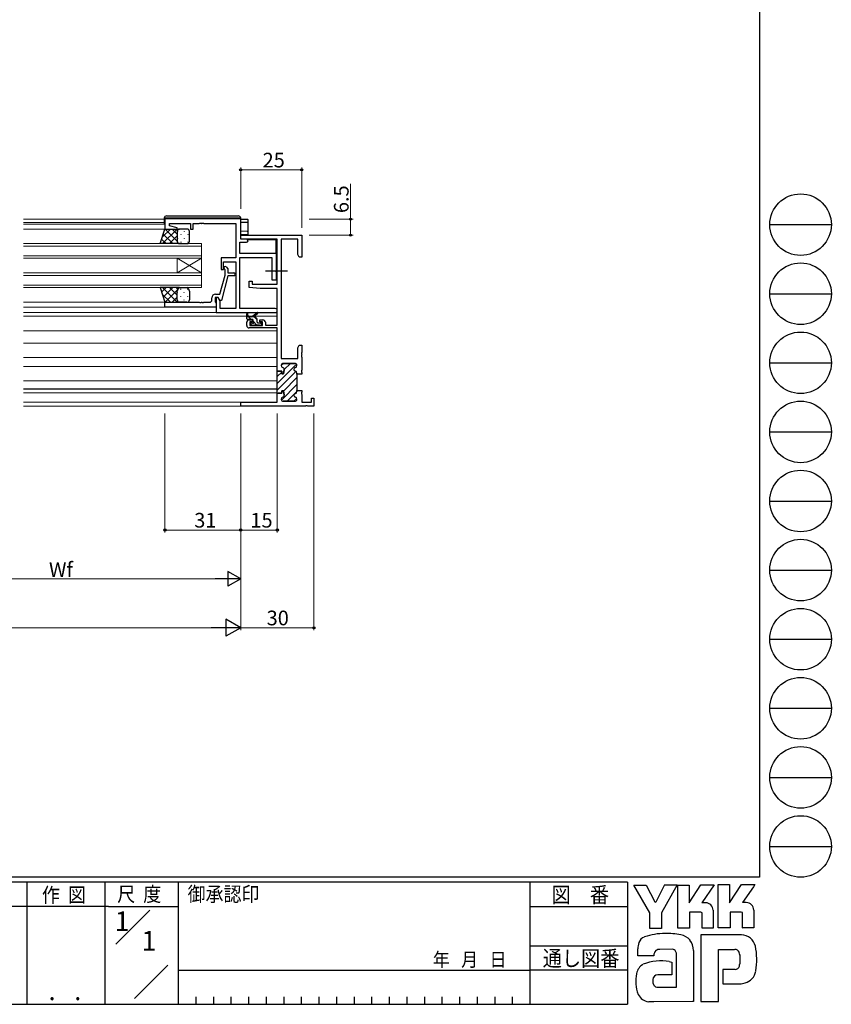
# Model space of a CAD drawing. Extents: x 0 to 1133, y 0 to 806.
# Drawn here: x 801 to 1133, y 0 to 403 of the extents above; entities that cross this region are included whole.
import ezdxf
from ezdxf.enums import TextEntityAlignment as Align

# ---------------------------------------------------------------- set-up
doc = ezdxf.new("R2010")
doc.units = 0
doc.linetypes.add('YCENTER_1', pattern=[13, 10, -1, 1, -1])
doc.layers.add('USER1', color=3, linetype='CONTINUOUS')
doc.layers.add('YKK_ZWAK', color=7, linetype='CONTINUOUS')
for name, color, linetype, lineweight in [('YKK_11', 7, 'CONTINUOUS', 30), ('YKK_12', 2, 'CONTINUOUS', 13), ('YKK_13', 4, 'CONTINUOUS', 30), ('YKK_D', 6, 'CONTINUOUS', 13)]:
    doc.layers.add(name, color=color, linetype=linetype, lineweight=lineweight)
doc.styles.get("Standard").update_dxf_attribs({"font": 'ROMANS.SHX', "bigfont": 'EXTFONT.SHX'})
doc.styles.add('YKK_OSSTYLE1', font='romans.shx', dxfattribs={"width": 0.9, "bigfont": 'EXTFONT.SHX'})

# ---------------------------------------------------------------- blocks, each defined once
blk = doc.blocks.new('A201')
at = {"layer": 'YKK_ZWAK', "color": 254, "linetype": 'Continuous'}
for p, q in [((571, 410), (571, 35)), ((571, 35), (21, 35)), ((544, 34), (21, 34)), ((437, 34), (437, 9)), ((452, 34), (452, 9)), ((524, 34), (524, 9)), ((544, 34), (544, 9)), ((548.59, 27.71), (545.31, 33.35)), ((545.31, 33.35), (547.82, 33.35)), ((547.82, 33.35), (549.62, 29.99)), ((551.6, 33.43), (549.77, 29.88)), ((554.19, 33.43), (550.95, 27.7)), ((551.6, 33.43), (554.19, 33.43)), ((554.33, 24.55), (554.33, 33.41)), ((554.33, 33.41), (556.63, 33.41)), ((556.63, 29.77), (559.04, 33.45)), ((556.63, 33.41), (556.63, 29.77)), ((559.04, 33.45), (561.77, 33.45)), ((561.77, 33.45), (559.24, 29.78)), ((562.55, 24.63), (562.55, 33.49)), ((562.55, 33.49), (564.89, 33.49)), ((564.89, 29.78), (567.34, 33.49)), ((564.89, 33.49), (564.89, 29.78)), ((567.34, 33.49), (570.04, 33.49)), ((569.77, 33.02), (567.54, 29.84)), ((570.04, 33.49), (569.77, 33.02)), ((549.62, 29.99), (549.77, 29.88)), ((559.99, 29.78), (559.24, 29.78)), ((561.53, 28.24), (561.53, 24.61)), ((568.29, 29.84), (567.54, 29.84)), ((569.83, 28.24), (569.83, 24.65)), ((548.59, 24.53), (548.59, 27.71)), ((550.95, 27.7), (550.95, 24.53)), ((558.98, 27.87), (556.7, 27.87)), ((556.7, 27.87), (556.7, 24.55)), ((559.29, 27.75), (558.98, 27.87)), ((559.29, 24.61), (559.29, 27.75)), ((567.26, 27.89), (564.99, 27.89)), ((564.99, 27.89), (564.99, 24.63)), ((567.57, 27.77), (567.26, 27.89)), ((567.57, 24.65), (567.57, 27.77)), ((550.95, 24.53), (548.59, 24.53)), ((556.7, 24.55), (554.33, 24.55)), ((561.53, 24.61), (559.29, 24.61)), ((564.99, 24.63), (562.55, 24.63)), ((567.57, 24.68), (567.61, 24.65)), ((569.83, 24.65), (567.57, 24.65)), ((559.02, 23.22), (559.02, 9.57)), ((567.3, 23.22), (559.02, 23.22)), ((524, 21), (544, 21)), ((546.08, 18.95), (546.08, 20.33)), ((553.25, 20.28), (550.61, 20.23)), ((562.61, 9.57), (562.61, 20.24)), ((562.61, 20.24), (565.93, 20.24)), ((549.41, 18.95), (546.08, 18.95)), ((554.02, 12.52), (554.02, 19.47)), ((557.51, 20.01), (557.51, 9.59)), ((566.98, 19.17), (566.99, 17.29)), ((552.55, 17.73), (553.05, 17.62)), ((553.05, 17.62), (553.05, 15.05)), ((566.01, 16.15), (563.48, 16.15)), ((563.48, 16.15), (563.48, 13.2)), ((452, 16), (524, 16)), ((553.05, 15.05), (550.2, 15.05)), ((550, 12.52), (554.02, 12.52)), ((553.71, 12.52), (553.96, 12.52)), ((554.02, 12.52), (554.02, 12.52)), ((563.48, 13.2), (567.28, 13.2)), ((567.28, 13.2), (568.06, 13.37)), ((21, 9), (544, 9)), ((549.41, 9.53), (548.34, 9.53)), ((557.28, 9.55), (549.41, 9.53)), ((557.51, 9.59), (557.28, 9.55)), ((559.02, 9.57), (562.05, 9.57)), ((562.05, 9.57), (562.61, 9.57))]:
    blk.add_line(p, q, dxfattribs=at)
at = {"layer": 'YKK_ZWAK', "color": 8, "linetype": 'Continuous'}
for p, q in [((573.13, 168.56), (585.73, 168.56)), ((573.13, 154.42), (585.73, 154.42)), ((573.13, 140.28), (585.73, 140.28)), ((573.13, 126.14), (585.73, 126.14)), ((573.13, 112), (585.73, 112)), ((573.13, 97.86), (585.73, 97.86)), ((573.13, 83.72), (585.73, 83.72)), ((573.13, 69.58), (585.73, 69.58)), ((573.13, 55.44), (585.73, 55.44)), ((573.13, 41.3), (585.73, 41.3))]:
    blk.add_line(p, q, dxfattribs=at)
at = {"layer": 'YKK_ZWAK', "color": 131, "linetype": 'Continuous'}
for p, q in [((421, 34), (421, 9)), ((437.7, 29), (389, 29)), ((437.7, 29), (452, 29)), ((439.26, 21.33), (446.19, 28.25)), ((524, 29), (544, 29)), ((443.05, 10.18), (449.85, 16.98)), ((544, 16), (524, 16)), ((455.6, 10.5), (455.6, 9)), ((459.2, 10.5), (459.2, 9)), ((462.8, 10.5), (462.8, 9)), ((466.4, 10.5), (466.4, 9)), ((470, 10.5), (470, 9)), ((473.6, 10.5), (473.6, 9)), ((477.2, 10.5), (477.2, 9)), ((480.8, 10.5), (480.8, 9)), ((484.4, 10.5), (484.4, 9)), ((488, 10.5), (488, 9)), ((491.6, 10.5), (491.6, 9)), ((495.2, 10.5), (495.2, 9)), ((498.8, 10.5), (498.8, 9)), ((502.4, 10.5), (502.4, 9)), ((506, 10.5), (506, 9)), ((509.6, 10.5), (509.6, 9)), ((513.2, 10.5), (513.2, 9)), ((516.8, 10.5), (516.8, 9)), ((520.4, 10.5), (520.4, 9))]:
    blk.add_line(p, q, dxfattribs=at)
at = {"layer": 'YKK_ZWAK', "color": 8, "linetype": 'Continuous'}
for centre in [(579.43, 168.56), (579.43, 154.42), (579.43, 140.28), (579.43, 126.14), (579.43, 112), (579.43, 97.86), (579.43, 83.72), (579.43, 69.58), (579.43, 55.44), (579.43, 41.3)]:
    blk.add_circle(centre, 6.3, dxfattribs=at)
at = {"layer": 'YKK_ZWAK', "color": 254, "linetype": 'Continuous'}
for centre, radius, start, end in [((559.99, 28.24), 1.54, 0.0017, 89.996), ((568.29, 28.29), 1.54, 0.0017, 89.996), ((548, 21.1), 1.75, 109.0213, 161.5126), ((551.66, 10.86), 12.63, 89.8916, 109.3085), ((552.03, 8.67), 14.82, 78.7801, 91.4694), ((554.38, 20.07), 3.18, 40.6642, 80.3169), ((567.19, 20.11), 3.1, 14.4457, 87.0875), ((549.69, 20.31), 3.6, 158.4108, 179.7178), ((550.51, 19.02), 1.21, 85.5055, 126.7804), ((552.9, 19.18), 1.16, 14.7552, 72.4499), ((554.22, 20.08), 3.29, 358.7806, 38.7656), ((566.05, 19.37), 0.878, 16.4312, 96.9166), ((555.55, 18.15), 14.9, 350.9903, 10.6762), ((550.91, 18.99), 1.51, 138.4638, 181.7136), ((564.38, 18.85), 2.62, 4.9342, 17.0355), ((548.59, 14.77), 2.79, 121.8271, 169.0847), ((550.8, 8.39), 9.51, 79.381, 112.0583), ((566.01, 17.08), 0.933, 269.9547, 342.9014), ((564.36, 17.54), 2.64, 343.6902, 354.7536), ((553.61, 13.72), 7.92, 168.7637, 199.8008), ((550.21, 14.01), 1.03, 90.3395, 178.0364), ((567.24, 16.32), 3.07, 285.4429, 349.9045), ((550.84, 13.77), 1.69, 171.082, 216.7192), ((550.18, 13.6), 1.09, 230.9728, 260.7549), ((548.6, 12.25), 2.73, 207.3144, 263.5946)]:
    blk.add_arc(centre, radius, start, end, dxfattribs=at)
at = {"layer": 'YKK_ZWAK', "color": 131, "linetype": 'Continuous', "style": 'YKK_OSSTYLE1', "width": 0.9}
for s, height, p in [('作  図', 3, (424.09, 29.88)), ('尺  度', 3, (439.51, 30.04)), ('御承認印', 3, (453.91, 30.05)), ('図\u3000番', 3.2, (528.43, 29.81)), ('通し図番', 3.2, (526.63, 16.8)), ('年   月   日', 2.828, (504.13, 16.74)), (' ． ．', 3.5, (424.18, 9.75))]:
    blk.add_text(s, height=height, dxfattribs=at).set_placement(p)

msp = doc.modelspace()

# ---------------------------------------------------------------- linework, layer by layer
at = {"layer": 'YKK_11', "linetype": 'ByBlock', "lineweight": -2, "ltscale": 0.5}
for p, q in [((891.58, 321.53), (860.58, 321.53)), ((860.58, 321.53), (860.58, 317.33)), ((862.48, 318.69), (862.48, 319.63)), ((862.48, 319.63), (871.08, 319.63)), ((865.61, 317.85), (862.48, 318.69)), ((871.08, 319.63), (871.08, 317.33)), ((872.08, 317.33), (872.08, 319.63)), ((872.08, 319.63), (874.62, 319.63)), ((874.62, 319.63), (874.8, 319.75)), ((874.8, 319.75), (875.35, 319.75)), ((875.35, 319.75), (875.54, 319.63)), ((875.54, 319.63), (875.62, 319.63)), ((875.62, 319.63), (875.8, 319.75)), ((875.8, 319.75), (876.35, 319.75)), ((876.35, 319.75), (876.54, 319.63)), ((876.54, 319.63), (889.58, 319.63)), ((889.58, 319.63), (889.58, 305.53)), ((891.58, 313.13), (891.58, 321.53)), ((860.58, 317.33), (865.54, 317.33)), ((865.54, 317.33), (865.61, 317.85)), ((871.08, 317.33), (872.08, 317.33)), ((891.58, 313.2), (891.58, 314.83)), ((891.58, 314.83), (916.58, 314.83)), ((916.58, 314.83), (916.58, 305.83)), ((891.21, 307.33), (891.21, 311.93)), ((891.21, 311.93), (893.98, 311.93)), ((906.58, 313.2), (891.58, 313.2)), ((893.98, 313.13), (891.58, 313.13)), ((906.58, 294.73), (906.58, 313.2)), ((908.21, 313.2), (908.21, 264.33)), ((914.95, 313.2), (908.21, 313.2)), ((914.95, 306.92), (914.95, 313.2)), ((906.28, 307.33), (891.21, 307.33)), ((906.28, 300.48), (906.28, 307.33)), ((915.58, 305.83), (914.95, 306.92)), ((889.58, 305.53), (883.58, 305.53)), ((883.58, 305.53), (883.58, 300.73)), ((884.58, 300.73), (884.58, 303.9)), ((884.58, 303.9), (889.58, 303.9)), ((889.58, 303.9), (889.58, 284.76)), ((891.21, 284.76), (891.21, 305.7)), ((891.21, 305.7), (904.28, 305.7)), ((904.28, 305.7), (904.28, 296.53)), ((916.58, 305.83), (915.58, 305.83)), ((883.1, 290.63), (885.18, 298.39)), ((883.58, 300.73), (884.58, 300.73)), ((886.38, 298.23), (883.67, 288.13)), ((885.18, 300.58), (884.75, 301)), ((885.18, 298.39), (885.18, 300.58)), ((885.6, 301.85), (886.38, 301.08)), ((886.38, 301.08), (886.38, 299.43)), ((886.38, 299.43), (888.78, 299.43)), ((888.78, 298.23), (886.38, 298.23)), ((906.16, 300.3), (906.28, 300.48)), ((906.16, 299.75), (906.16, 300.3)), ((906.28, 299.57), (906.16, 299.75)), ((906.28, 296.53), (906.28, 299.57)), ((895.08, 293.42), (895.08, 296.03)), ((895.08, 296.03), (896.28, 296.03)), ((896.28, 296.03), (896.28, 294.73)), ((896.28, 294.73), (906.58, 294.73)), ((904.28, 296.53), (906.28, 296.53)), ((881.28, 290.63), (883.1, 290.63)), ((899.58, 293.03), (895.08, 293.42)), ((906.58, 293.03), (899.58, 293.03)), ((906.58, 278.03), (906.58, 293.03)), ((860.58, 285.33), (860.58, 287.33)), ((860.58, 287.33), (874.62, 287.33)), ((874.62, 287.33), (874.8, 287.21)), ((874.8, 287.21), (875.35, 287.21)), ((875.35, 287.21), (875.54, 287.33)), ((875.54, 287.33), (875.62, 287.33)), ((875.62, 287.33), (875.8, 287.21)), ((875.8, 287.21), (876.35, 287.21)), ((876.35, 287.21), (876.54, 287.33)), ((876.54, 287.33), (878.78, 287.33)), ((879.78, 288.33), (879.78, 289.13)), ((882.38, 289.33), (881.08, 289.33)), ((881.08, 289.33), (881.08, 287.53)), ((881.08, 287.53), (881.28, 287.33)), ((881.28, 287.33), (881.58, 287.03)), ((882.38, 289.33), (881.58, 289.33)), ((881.58, 289.33), (881.58, 283.13)), ((881.58, 287.03), (881.58, 285.33)), ((883.21, 287.89), (882.38, 289.33)), ((883.07, 288.13), (882.38, 289.33)), ((883.67, 288.13), (883.07, 288.13)), ((883.21, 284.76), (883.21, 287.89)), ((881.58, 285.33), (860.58, 285.33)), ((881.58, 283.13), (905.76, 283.13)), ((889.58, 284.76), (883.21, 284.76)), ((905.76, 284.76), (891.21, 284.76)), ((894.08, 277.83), (894.08, 279.13)), ((895.08, 280.13), (896.38, 280.13)), ((896.38, 279.33), (895.28, 279.33)), ((895.28, 279.33), (895.28, 277.83)), ((896.38, 280.13), (896.38, 279.33)), ((899.38, 279.33), (899.38, 280.13)), ((899.38, 280.13), (900.68, 280.13)), ((900.48, 279.33), (899.38, 279.33)), ((900.48, 277.83), (900.48, 279.33)), ((901.68, 279.13), (901.68, 278.03)), ((906.58, 276.83), (895.08, 276.83)), ((895.28, 277.83), (900.48, 277.83)), ((901.68, 278.03), (906.58, 278.03)), ((906.58, 259.08), (906.58, 276.83)), ((914.95, 268.74), (915.58, 269.83)), ((914.95, 264.33), (914.95, 268.74)), ((915.58, 269.83), (916.58, 269.83)), ((916.58, 266.78), (916.46, 266.6)), ((916.46, 266.6), (916.46, 266.05)), ((916.46, 266.05), (916.58, 265.87)), ((916.58, 269.83), (916.58, 266.78)), ((908.21, 264.33), (914.95, 264.33)), ((913.78, 262.33), (908.98, 262.33)), ((916.58, 265.78), (916.46, 265.6)), ((916.46, 265.6), (916.46, 265.05)), ((916.46, 265.05), (916.58, 264.87)), ((916.58, 265.87), (916.58, 265.78)), ((916.58, 264.87), (916.58, 259.53)), ((908.38, 259.08), (906.58, 259.08)), ((908.18, 261.53), (908.18, 261.43)), ((908.38, 258.08), (908.38, 259.08)), ((909.18, 258.08), (908.38, 258.08)), ((909.37, 259.79), (909.18, 258.08)), ((914.58, 261.43), (914.58, 261.53)), ((914.58, 257.93), (914.58, 258.33)), ((916.58, 257.93), (914.58, 257.93)), ((916.58, 259.53), (916.46, 259.35)), ((916.46, 259.35), (916.46, 258.8)), ((916.46, 258.8), (916.58, 258.62)), ((916.58, 258.62), (916.58, 257.93)), ((906.58, 246.46), (906.58, 250.08)), ((906.58, 250.08), (908.38, 250.08)), ((908.38, 250.08), (908.38, 251.08)), ((908.38, 251.08), (909.18, 251.08)), ((909.18, 251.08), (909.37, 249.37)), ((914.58, 250.83), (914.58, 251.23)), ((914.58, 251.23), (916.58, 251.23)), ((916.58, 250.53), (916.46, 250.35)), ((916.46, 250.35), (916.46, 249.8)), ((916.58, 251.23), (916.58, 250.53)), ((891.58, 244.83), (891.58, 246.46)), ((891.58, 246.46), (906.58, 246.46)), ((908.18, 247.73), (908.18, 247.63)), ((908.98, 246.83), (913.78, 246.83)), ((914.58, 247.63), (914.58, 247.73)), ((916.46, 249.8), (916.58, 249.62)), ((916.58, 249.62), (916.58, 246.46)), ((916.58, 246.46), (920.58, 246.46)), ((920.58, 246.46), (920.58, 248.03)), ((920.58, 248.03), (921.58, 248.03)), ((921.58, 248.03), (921.58, 244.83)), ((918.12, 244.83), (891.58, 244.83)), ((918.12, 244.83), (891.58, 244.83)), ((918.3, 244.95), (918.12, 244.83)), ((918.85, 244.95), (918.3, 244.95)), ((919.04, 244.83), (918.85, 244.95)), ((921.58, 244.83), (919.04, 244.83))]:
    msp.add_line(p, q, dxfattribs=at)
at = {"layer": 'YKK_11', "linetype": 'Continuous', "lineweight": 13}
for p, q in [((906.58, 254.16), (914.42, 262)), ((908.18, 261.42), (909.09, 262.33)), ((909.37, 259.78), (911.92, 262.33)), ((906.58, 251.33), (914.23, 258.99)), ((906.58, 256.99), (908.38, 258.79)), ((909.09, 251.02), (914.58, 256.5)), ((908.16, 250.09), (908.37, 250.29)), ((908.23, 247.33), (914.58, 253.68)), ((910.56, 246.83), (914.58, 250.85)), ((913.39, 246.83), (914.54, 247.98))]:
    msp.add_line(p, q, dxfattribs=at)
at = {"layer": 'YKK_11', "linetype": 'ByBlock', "lineweight": 30, "ltscale": 0.5}
for p, q in [((908.98, 262.33), (913.78, 262.33)), ((906.58, 249.78), (906.58, 259.08)), ((906.58, 249.78), (906.58, 259.08)), ((906.58, 259.08), (908.38, 259.08)), ((908.18, 261.43), (908.18, 261.53)), ((908.38, 259.08), (908.38, 258.08)), ((908.38, 258.08), (909.18, 258.08)), ((909.18, 258.08), (909.37, 259.79)), ((914.58, 261.53), (914.58, 261.43)), ((914.58, 258.33), (914.58, 257.93)), ((914.58, 257.93), (914.58, 251.23)), ((908.38, 250.08), (906.88, 250.08)), ((909.18, 251.08), (908.38, 251.08)), ((908.38, 251.08), (908.38, 250.08)), ((909.37, 249.37), (909.18, 251.08)), ((914.58, 251.23), (914.58, 250.83)), ((908.18, 247.63), (908.18, 247.73)), ((913.78, 246.83), (908.98, 246.83)), ((914.58, 247.73), (914.58, 247.63))]:
    msp.add_line(p, q, dxfattribs=at)
at = {"layer": 'YKK_11', "linetype": 'ByBlock', "lineweight": -2, "ltscale": 0.5}
for centre, radius, start, end in [((893.98, 312.53), 0.6, 270, 90), ((885.18, 301.43), 0.6, 45, 225), ((888.78, 298.83), 0.6, 270, 90), ((881.28, 289.13), 1.5, 90, 180), ((878.78, 288.33), 1, 270, 360), ((905.76, 283.94), 0.815, 270, 90), ((895.08, 279.13), 1, 90, 180), ((900.68, 279.13), 1, 0, 90), ((895.08, 277.83), 1, 180, 270), ((908.98, 261.53), 0.8, 90, 180), ((913.78, 261.53), 0.8, 0, 90), ((908.98, 261.43), 0.8, 180, 255.5225), ((908.58, 259.88), 0.8, 353.497, 75.5225), ((914.18, 259.88), 0.8, 104.4775, 255.5225), ((913.78, 261.43), 0.8, 284.4775, 360), ((913.78, 258.33), 0.8, 0, 75.5225), ((914.18, 249.28), 0.8, 104.4775, 255.5225), ((913.78, 250.83), 0.8, 284.4775, 360), ((908.98, 247.73), 0.8, 104.4775, 180), ((908.98, 247.63), 0.8, 180, 270), ((908.58, 249.28), 0.8, 284.4775, 6.503), ((913.78, 247.63), 0.8, 270, 360), ((913.78, 247.73), 0.8, 0, 75.5225)]:
    msp.add_arc(centre, radius, start, end, dxfattribs=at)
at = {"layer": 'YKK_11', "linetype": 'ByBlock', "lineweight": 30, "ltscale": 0.5}
for centre, start, end in [((908.98, 261.53), 90, 180), ((913.78, 261.53), 0, 90), ((908.98, 261.43), 180, 255.5225), ((908.58, 259.88), 353.497, 75.5225), ((914.18, 259.88), 104.4775, 255.5225), ((913.78, 261.43), 284.4775, 360), ((913.78, 258.33), 0, 75.5225), ((914.18, 249.28), 104.4775, 255.5225), ((913.78, 250.83), 284.4775, 360), ((908.98, 247.73), 104.4775, 180), ((908.98, 247.63), 180, 270), ((908.58, 249.28), 284.4775, 6.503), ((913.78, 247.63), 270, 360), ((913.78, 247.73), 0, 75.5225)]:
    msp.add_arc(centre, 0.8, start, end, dxfattribs=at)
at = {"layer": 'YKK_12'}
for p, q in [((860.28, 321.33), (802.58, 321.33)), ((860.28, 319.93), (802.58, 319.93)), ((860.58, 319.33), (802.58, 319.33)), ((861.08, 317.33), (802.58, 317.33)), ((875.58, 311.33), (802.58, 311.33)), ((875.58, 310.33), (802.58, 310.33)), ((875.58, 311.33), (875.58, 305.33)), ((875.58, 306.33), (802.58, 306.33)), ((875.58, 305.33), (802.58, 305.33)), ((865.58, 305.33), (865.58, 299.33)), ((875.58, 305.33), (865.58, 299.33)), ((875.58, 299.33), (865.58, 305.33)), ((875.58, 305.33), (875.58, 299.33)), ((875.58, 299.33), (802.58, 299.33)), ((875.58, 298.33), (802.58, 298.33)), ((875.58, 299.33), (875.58, 293.33)), ((875.58, 294.33), (802.58, 294.33)), ((875.58, 293.33), (802.58, 293.33)), ((861.08, 287.33), (802.58, 287.33)), ((860.88, 285.33), (802.58, 285.33)), ((881.88, 283.13), (802.58, 283.13)), ((894.08, 281.63), (802.58, 281.63)), ((894.52, 281.63), (896.37, 281.63)), ((896.97, 281.63), (906.58, 281.63)), ((906.58, 275.63), (802.58, 275.63)), ((906.58, 270.63), (802.58, 270.63)), ((906.58, 264.74), (802.58, 264.74)), ((906.58, 261.11), (802.58, 261.11)), ((906.58, 255.23), (802.58, 255.23)), ((906.58, 250.23), (802.58, 250.23)), ((906.28, 246.46), (802.58, 246.46)), ((891.88, 244.83), (802.58, 244.83))]:
    msp.add_line(p, q, dxfattribs=at)
at = {"layer": 'YKK_13'}
for p, q in [((861.28, 322.73), (890.58, 322.73)), ((860.78, 321.73), (860.28, 321.73)), ((860.28, 321.73), (860.28, 319.33)), ((891.08, 321.73), (860.78, 321.73)), ((891.58, 321.73), (891.08, 321.73)), ((891.58, 321.03), (891.58, 321.73)), ((891.63, 321.42), (891.58, 321.42)), ((891.58, 320.09), (891.63, 320.09)), ((894.28, 320.01), (891.58, 319.97)), ((894.58, 320.39), (894.58, 321.03)), ((894.58, 320.3), (894.58, 320.39)), ((894.58, 316.04), (894.58, 320.3)), ((858.58, 311.33), (860.58, 317.33)), ((860.58, 317.33), (866.58, 317.33)), ((865.58, 316.33), (865.58, 312.33)), ((865.58, 316.33), (865.58, 312.33)), ((869.58, 317.33), (866.58, 317.33)), ((870.58, 312.33), (870.58, 316.33)), ((891.61, 316.39), (891.58, 316.39)), ((891.58, 315.03), (891.6, 315.03)), ((891.6, 315.03), (894.58, 315.08)), ((894.28, 316.34), (891.61, 316.39)), ((894.58, 315.08), (894.58, 316.04)), ((866.58, 311.33), (858.58, 311.33)), ((866.58, 311.33), (869.58, 311.33)), ((894.35, 313), (906.08, 312.9)), ((906.08, 307.31), (906.08, 312.9)), ((866.58, 293.33), (858.58, 293.33)), ((858.58, 293.33), (860.58, 287.33)), ((865.58, 288.33), (865.58, 291.83)), ((865.58, 288.33), (865.58, 291.83)), ((866.58, 293.33), (869.58, 293.33)), ((870.58, 291.83), (870.58, 288.33)), ((860.58, 287.33), (866.58, 287.33)), ((869.58, 287.33), (866.58, 287.33)), ((894.08, 280.63), (894.08, 282.63)), ((894.38, 282.45), (894.58, 281.33)), ((895.98, 281.33), (898.2, 283.01)), ((896.58, 281.33), (898.4, 282.73)), ((897.28, 281.33), (894.08, 281.33)), ((896.38, 280.33), (894.38, 280.33)), ((896.17, 277.91), (895.67, 278.41)), ((895.88, 278.93), (896.22, 278.93)), ((896.68, 279.39), (896.68, 280.03)), ((898.28, 279.23), (898.28, 280.33)), ((898.58, 278.93), (899.98, 278.93)), ((900.28, 278.63), (900.28, 278.13)), ((896.98, 277.83), (896.38, 277.83)), ((899.28, 278.03), (897.18, 278.03)), ((899.98, 277.83), (899.48, 277.83)), ((906.58, 251.73), (802.58, 251.73))]:
    msp.add_line(p, q, dxfattribs=at)
at = {"layer": 'YKK_13', "linetype": 'Continuous'}
for p, q in [((862.78, 317.33), (859.48, 314.02)), ((865.61, 317.33), (859.61, 311.33)), ((863.83, 311.33), (859.89, 315.26)), ((865.58, 312.41), (860.66, 317.33)), ((865.58, 314.47), (862.44, 311.33)), ((865.58, 315.23), (863.49, 317.33)), ((865.67, 316.51), (865.67, 316.31)), ((866.34, 317.3), (866.31, 317.33)), ((867.08, 315.09), (867.08, 314.89)), ((868.5, 316.51), (868.5, 316.31)), ((869.91, 315.09), (869.91, 314.89)), ((861, 311.33), (859.18, 313.14)), ((865.73, 311.79), (865.27, 311.33)), ((865.67, 313.48), (865.67, 313.28)), ((867.08, 312.06), (867.08, 311.86)), ((868.5, 313.48), (868.5, 313.28)), ((869.91, 312.06), (869.91, 311.86)), ((861, 293.33), (859.18, 291.51)), ((862.78, 287.33), (859.48, 290.63)), ((865.61, 287.33), (859.61, 293.33)), ((863.83, 293.33), (859.89, 289.39)), ((865.63, 292.3), (860.66, 287.33)), ((865.58, 290.19), (862.44, 293.33)), ((865.84, 292.75), (865.27, 293.33)), ((865.67, 291.18), (865.67, 291.38)), ((867.08, 292.59), (867.08, 292.79)), ((868.5, 291.18), (868.5, 291.38)), ((869.91, 292.59), (869.91, 292.79)), ((865.58, 289.42), (863.49, 287.33)), ((865.67, 288.15), (865.67, 288.35)), ((866.34, 287.35), (866.31, 287.33)), ((867.08, 289.56), (867.08, 289.76)), ((868.5, 288.15), (868.5, 288.35)), ((869.91, 289.56), (869.91, 289.76)), ((895.89, 280.33), (894.89, 281.33)), ((898.19, 278.03), (896.68, 279.54)), ((898.28, 280.18), (897.14, 281.33)), ((900.28, 278.18), (899.54, 278.93))]:
    msp.add_line(p, q, dxfattribs=at)
at = {"layer": 'YKK_13', "linetype": 'YCENTER_1'}
msp.add_line((910.71, 300.03), (901.78, 300.03), dxfattribs=at)
at = {"layer": 'YKK_13'}
for centre, radius, start, end in [((861.28, 321.73), 1, 90, 180), ((890.58, 321.73), 1, 0, 90), ((894.28, 320.39), 0.3, 270.9955, 359.9957), ((866.58, 316.33), 1, 90.0001, 180.0001), ((866.58, 316.33), 1, 90.0001, 180.0001), ((869.58, 316.33), 1, 0.0001, 90.0001), ((894.28, 316.04), 0.3, 0, 89), ((866.58, 312.33), 1, 180.0001, 270.0001), ((866.58, 312.33), 1, 180.0001, 270.0001), ((869.58, 312.33), 1, 270.0001, 0.0001), ((867.11, 291.89), 1.53, 110.3086, 182.3116), ((867.11, 291.89), 1.53, 110.3086, 182.3116), ((869.05, 291.89), 1.53, 357.6883, 69.6912), ((866.58, 288.33), 1, 179.9999, 269.9999), ((866.58, 288.33), 1, 179.9999, 269.9999), ((869.58, 288.33), 1, 269.9999, 359.9999), ((894.28, 282.63), 0.2, 300, 180), ((898.38, 282.93), 0.2, 275.5829, 155.5829), ((894.38, 280.63), 0.3, 180, 270), ((895.88, 278.63), 0.3, 90, 225), ((896.22, 278.63), 0.3, 33.0557, 90), ((896.38, 280.03), 0.3, 0, 90), ((896.68, 278.93), 0.25, 213.0557, 56.9443), ((896.98, 279.39), 0.3, 180, 236.9443), ((897.28, 280.33), 1, 0, 90), ((898.58, 279.23), 0.3, 180, 270), ((899.98, 278.63), 0.3, 0, 90), ((899.98, 278.13), 0.3, 270, 0), ((896.38, 278.13), 0.3, 225, 270), ((896.98, 278.03), 0.2, 270, 0), ((899.48, 278.03), 0.2, 180, 270)]:
    msp.add_arc(centre, radius, start, end, dxfattribs=at)
at = {"layer": 'YKK_13', "extrusion": (0, 0, -1)}
for centre, major_axis, ratio, start_param, end_param in [((891.58, 321.37), (-2.7, 0.05), 0.01745, 1.587945, 2.948004), ((891.58, 320.04), (2.7, 0.05), 0.01745, -1.553038, -0.119373), ((891.58, 320.04), (2.7, 0.05), 0.01745, -0.119373, 0.000305), ((894.28, 320.3), (-0.3, 0), 0.965547, 3.141593, 4.694936)]:
    msp.add_ellipse(centre, major_axis=major_axis, ratio=ratio, start_param=start_param, end_param=end_param, dxfattribs=at)
at = {"layer": 'YKK_13'}
msp.add_open_spline([(894.26, 321.34), (894.27, 321.33), (894.29, 321.33), (894.31, 321.33), (894.35, 321.32), (894.38, 321.31), (894.42, 321.29), (894.47, 321.26), (894.52, 321.21), (894.56, 321.13), (894.58, 321.07), (894.58, 321.04), (894.58, 321.03)], degree=3, knots=[0, 0, 0, 0, 0.108493, 0.320384, 0.42868, 0.510297, 0.585449, 0.666962, 0.760187, 0.862634, 0.971363, 1, 1, 1, 1], dxfattribs=at)
at = {"layer": 'YKK_D'}
for p, q in [((891.58, 325.64), (891.58, 342.53)), ((916.58, 341.53), (891.58, 341.53)), ((916.58, 317.83), (916.58, 342.53)), ((936.58, 321.33), (936.58, 335.83)), ((919.58, 321.33), (937.58, 321.33)), ((936.58, 314.83), (936.58, 321.33)), ((919.58, 314.83), (937.58, 314.83)), ((860.58, 241.83), (860.58, 193.13)), ((891.58, 241.83), (891.58, 193.13)), ((891.58, 241.83), (891.58, 153.13)), ((891.58, 241.83), (891.58, 193.13)), ((906.58, 241.83), (906.58, 193.13)), ((891.58, 211.13), (891.58, 173.13)), ((891.58, 194.13), (860.58, 194.13)), ((906.58, 194.13), (891.58, 194.13)), ((747.58, 174.13), (885.58, 174.13)), ((884.58, 154.13), (558.58, 154.13))]:
    msp.add_line(p, q, dxfattribs=at)
at = {"layer": 'YKK_D', "ltscale": 1.5}
for p, q in [((891.58, 241.83), (891.58, 153.13)), ((921.58, 241.83), (921.58, 153.13)), ((891.58, 154.13), (921.58, 154.13))]:
    msp.add_line(p, q, dxfattribs=at)
at = {"layer": 'YKK_D', "lineweight": -2}
for p, q in [((891.58, 174.13), (881.19, 174.13)), ((891.58, 174.13), (886.38, 177.13)), ((886.38, 177.13), (886.38, 171.13)), ((891.58, 174.13), (886.38, 171.13)), ((891.58, 154.13), (885.52, 157.63)), ((885.52, 157.63), (885.52, 150.63)), ((891.58, 154.13), (879.45, 154.13)), ((891.58, 154.13), (885.52, 150.63))]:
    msp.add_line(p, q, dxfattribs=at)
at = {"layer": 'YKK_D', "linetype": 'ByBlock', "lineweight": -2}
for centre in [(891.58, 341.53), (916.58, 341.53), (936.58, 321.33), (936.58, 314.83), (860.58, 194.13), (891.58, 194.13), (891.58, 194.13), (906.58, 194.13), (921.58, 154.13)]:
    msp.add_circle(centre, 0.425, dxfattribs=at)

# ---------------------------------------------------------------- block references
at = {"layer": 'YKK_ZWAK', "xscale": 2, "yscale": 2, "zscale": 2}
msp.add_blockref('A201', (-38, -18), dxfattribs=at)

# ---------------------------------------------------------------- texts
at = {"layer": 'USER1', "color": 3}
msp.add_text('1', height=8, dxfattribs=at).set_placement((840, 30))
msp.add_text('1', height=8, dxfattribs=at).set_placement((854, 26), align=Align.MIDDLE_CENTER)
at = {"layer": 'YKK_D'}
for s, p in [('25', (900.56, 342.53)), ('31', (872.56, 195.13)), ('15', (895.56, 195.13)), ('Wf', (813.06, 174.93)), ('30', (902.21, 155.13))]:
    msp.add_text(s, height=6, dxfattribs=at).set_placement(p)
msp.add_text('6.5', height=6, rotation=90, dxfattribs=at).set_placement((935.78, 323.83))

doc.saveas('drawing.dxf')
